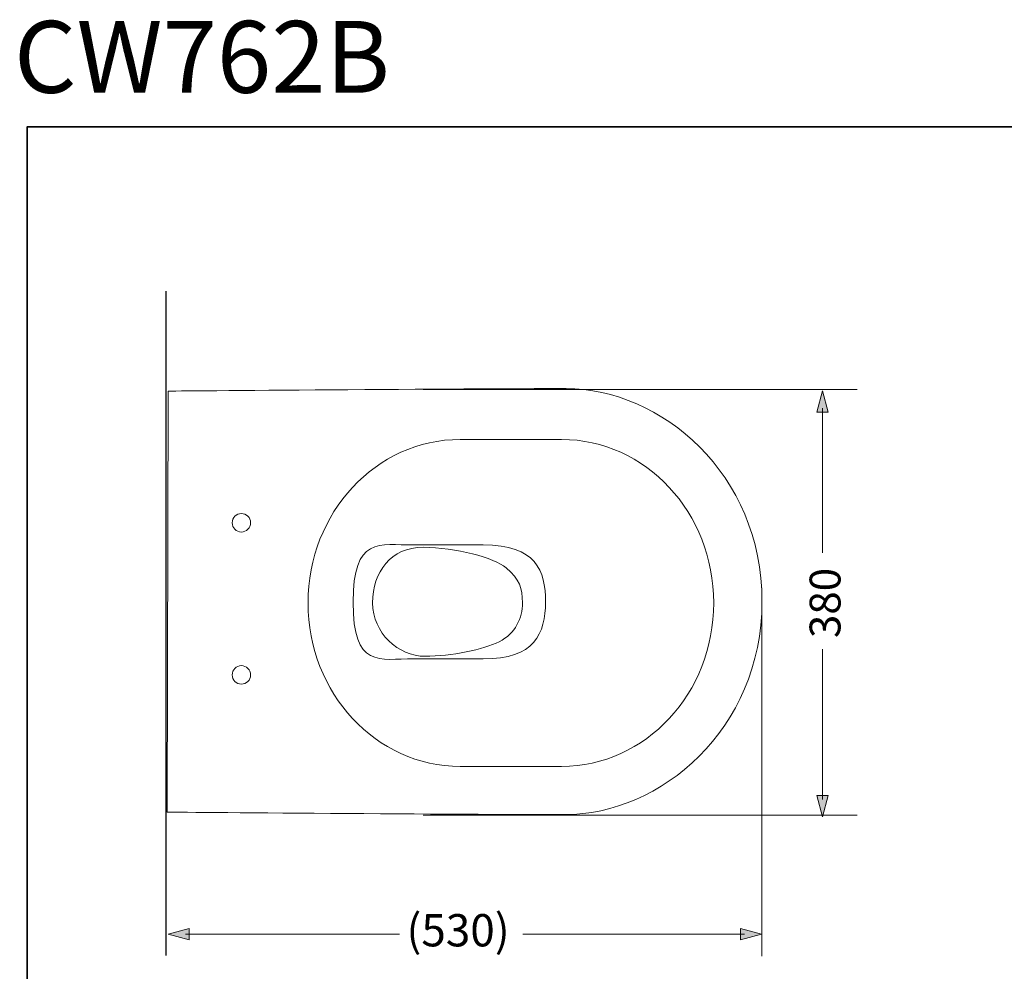
# Model space of a CAD drawing. Units: inches. Extents: x -813 to 1546, y -494 to 851.
# Drawn here: x -813 to 67, y 2 to 851 of the extents above; entities that cross this region are included whole.
import ezdxf

# ---------------------------------------------------------------- set-up
doc = ezdxf.new("R2010")
doc.units = ezdxf.units.IN
doc.header["$MEASUREMENT"] = 0
doc.layers.add('图层 1', color=7, linetype='Continuous')

msp = doc.modelspace()

# ---------------------------------------------------------------- hatches: boundary and pattern name
at = {"layer": '图层 1'}
h = msp.add_hatch(color=7, dxfattribs=at)
h.dxf.hatch_style = 2
h.paths.add_polyline_path([(-90.75, 501.06), (-95.8, 519.9), (-100.83, 501.06)])
h = msp.add_hatch(color=7, dxfattribs=at)
h.dxf.hatch_style = 2
h.paths.add_polyline_path([(-100.72, 158.52), (-95.67, 139.68), (-90.62, 158.52)])
h = msp.add_hatch(color=7, dxfattribs=at)
h.dxf.hatch_style = 2
h.paths.add_polyline_path([(-661.18, 39.74), (-680.02, 34.69), (-661.18, 29.65)])
h = msp.add_hatch(color=7, dxfattribs=at)
h.dxf.hatch_style = 2
h.paths.add_polyline_path([(-168.9, 29.77), (-150.06, 34.82), (-168.9, 39.86)])

# ---------------------------------------------------------------- linework, layer by layer
at = {"layer": '图层 1', "color": 7, "lineweight": 35}
msp.add_lwpolyline([(1546.38, -420.54), (-806.03, -420.54), (-806.03, 755.68), (1546.38, 755.68), (1546.38, -420.54)], dxfattribs=at)
at = {"layer": '图层 1', "color": 7, "lineweight": 30}
msp.add_lwpolyline([(-682.2, 608.83), (-682.2, 15.9)], dxfattribs=at)
at = {"layer": '图层 1', "color": 7, "lineweight": 5}
for points in [[(-452.46, 521.17), (-64.84, 521.17)], [(-95.74, 504.5), (-95.74, 375.42)], [(-149.89, 343.95), (-149.89, 15.1)], [(-95.74, 289.38), (-95.74, 155.07)], [(-452.46, 141.17), (-64.84, 141.17)], [(-473.48, 34.77), (-664.63, 34.77)], [(-165.46, 34.77), (-363.26, 34.77)]]:
    msp.add_lwpolyline(points, dxfattribs=at)
at = {"layer": '图层 1', "color": 7, "lineweight": 0}
for points in [[(-90.75, 501.06), (-95.8, 519.9), (-100.83, 501.06), (-90.75, 501.06)], [(-100.72, 158.52), (-95.67, 139.68), (-90.62, 158.52), (-100.72, 158.52)], [(-661.18, 39.74), (-680.02, 34.69), (-661.18, 29.65), (-661.18, 39.74)], [(-168.9, 29.77), (-150.06, 34.82), (-168.9, 39.86), (-168.9, 29.77)]]:
    msp.add_lwpolyline(points, dxfattribs=at)
at = {"layer": '图层 1', "color": 7, "lineweight": 9}
for points, knots in [([(-680.02, 519.75), (-680.02, 519.75), (-409.69, 521.96), (-324.73, 521.96), (-239.74, 521.96), (-149.73, 446.13), (-149.73, 331.75), (-149.73, 217.41), (-240.66, 141.56), (-325.61, 141.56), (-410.58, 141.56), (-680.91, 143.78), (-680.91, 143.78), (-680.91, 143.78), (-680.02, 519.75), (-680.02, 519.75)], [0, 0, 0, 0, 1, 1, 1, 2, 2, 2, 3, 3, 3, 4, 4, 4, 5, 5, 5, 5]), ([(-192.81, 330.58), (-192.81, 249.99), (-253.65, 184.64), (-328.69, 184.64), (-328.69, 184.64), (-419.27, 184.64), (-419.27, 184.64), (-494.33, 184.64), (-555.16, 249.99), (-555.16, 330.58), (-555.16, 411.2), (-494.33, 476.54), (-419.27, 476.54), (-419.27, 476.54), (-328.69, 476.54), (-328.69, 476.54), (-253.65, 476.54), (-192.81, 411.2), (-192.81, 330.58)], [0, 0, 0, 0, 1, 1, 1, 2, 2, 2, 3, 3, 3, 4, 4, 4, 5, 5, 5, 6, 6, 6, 6]), ([(-606.4, 402.12), (-606.4, 397.6), (-610.11, 393.9), (-614.64, 393.9), (-619.17, 393.9), (-622.85, 397.6), (-622.85, 402.12), (-622.85, 406.66), (-619.17, 410.35), (-614.64, 410.35), (-610.11, 410.35), (-606.4, 406.66), (-606.4, 402.12)], [0, 0, 0, 0, 1, 1, 1, 2, 2, 2, 3, 3, 3, 4, 4, 4, 4]), ([(-343.05, 331.5), (-343.05, 303.4), (-352.91, 280.21), (-398.66, 280.66), (-398.66, 280.66), (-460.75, 280.66), (-460.75, 280.66), (-491.45, 280.66), (-514.95, 271.77), (-514.95, 331.27), (-514.95, 390.29), (-491.45, 382.33), (-460.75, 382.33), (-460.75, 382.33), (-398.66, 382.33), (-398.66, 382.33), (-351.49, 382.33), (-343.05, 359.56), (-343.05, 331.5)], [0, 0, 0, 0, 1, 1, 1, 2, 2, 2, 3, 3, 3, 4, 4, 4, 5, 5, 5, 6, 6, 6, 6]), ([(-497.53, 330.56), (-497.53, 358.24), (-481.23, 380.23), (-452.35, 380.23), (-423.45, 380.23), (-388.73, 370.93), (-378.27, 361.88), (-366.08, 351.32), (-363.64, 343.99), (-363.64, 330.56), (-363.64, 317.14), (-369.74, 303.29), (-384.4, 295.97), (-398.46, 288.94), (-427.12, 282.95), (-450.73, 282.95), (-474.32, 282.95), (-497.53, 303.7), (-497.53, 330.56)], [0, 0, 0, 0, 1, 1, 1, 2, 2, 2, 3, 3, 3, 4, 4, 4, 5, 5, 5, 6, 6, 6, 6]), ([(-606.4, 266.35), (-606.4, 261.81), (-610.11, 258.13), (-614.64, 258.13), (-619.17, 258.13), (-622.85, 261.81), (-622.85, 266.35), (-622.85, 270.89), (-619.17, 274.58), (-614.64, 274.58), (-610.11, 274.58), (-606.4, 270.89), (-606.4, 266.35)], [0, 0, 0, 0, 1, 1, 1, 2, 2, 2, 3, 3, 3, 4, 4, 4, 4])]:
    msp.add_open_spline(points, degree=3, knots=knots, dxfattribs=at)

# ---------------------------------------------------------------- texts
at = {"layer": '图层 1', "color": 7, "attachment_point": 7}
for s, insert, char_height in [('{\\fArial|b1|i0|c0|p34;CW762B}', (-817.72, 786.11), 64.1269), ('\\fArial|b0|i0|c0|p34;\\W1;(530)', (-467.23, 23.89), 28.8571)]:
    msp.add_mtext(s, dxfattribs=dict(at, insert=insert, char_height=char_height))
at = {"layer": '图层 1', "color": 7, "insert": (-79.61, 299.22), "char_height": 27.5746, "attachment_point": 7, "rotation": 90}
msp.add_mtext('\\fArial|b0|i0|c0|p34;\\W1;380', dxfattribs=at)

doc.saveas('drawing.dxf')
